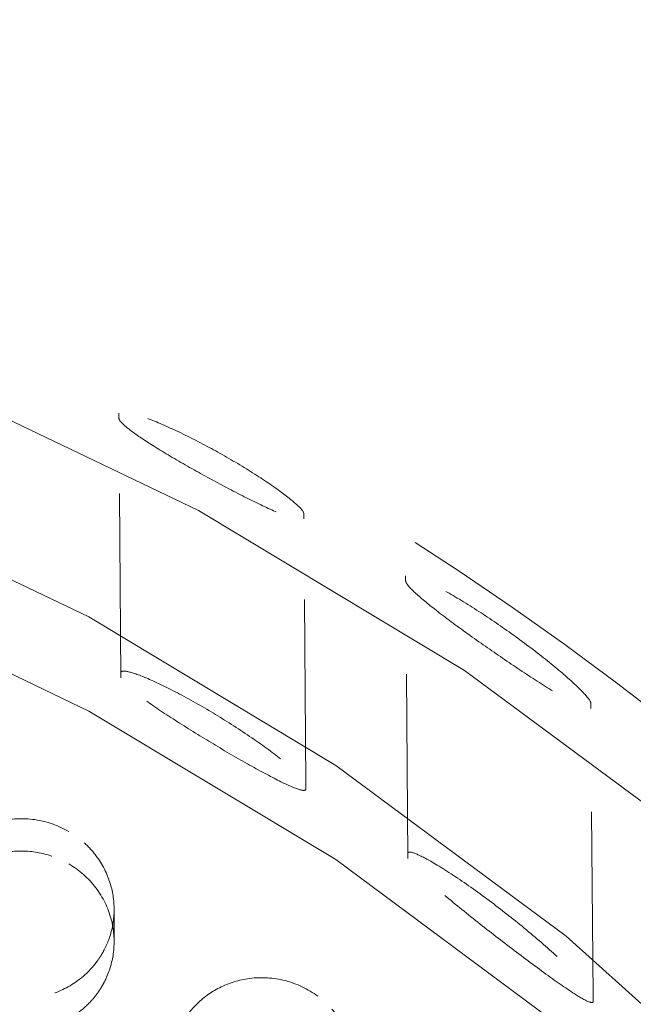
# Model space of a CAD drawing. Units: inches. Extents: x 5 to 165, y 4 to 215.
# Drawn here: x 55 to 55, y 162 to 162 of the extents above; entities that cross this region are included whole.
import ezdxf

# ---------------------------------------------------------------- set-up
doc = ezdxf.new("R2010")
doc.units = ezdxf.units.IN
doc.header["$LTSCALE"] = 20
doc.header["$MEASUREMENT"] = 0
doc.linetypes.add('DASHED', pattern=[0.2067, 0.1654, -0.0413])
doc.layers.add('Hidden (ANSI)', color=7, linetype='DASHED', lineweight=18)

msp = doc.modelspace()

# ---------------------------------------------------------------- linework, layer by layer
at = {"layer": 'Hidden (ANSI)', "ltscale": 0.001805}
for p, q in [((54.88953, 162.26468), (54.88953, 162.2619)), ((54.98994, 162.20737), (54.98994, 162.21015)), ((55.0452, 162.17638), (55.0452, 162.1736)), ((54.89059, 162.12116), (54.89059, 162.12394)), ((55.14572, 162.10455), (55.14572, 162.10733)), ((54.99105, 162.0636), (54.99105, 162.06082)), ((55.04633, 162.0232), (55.04633, 162.02599)), ((55.14692, 161.94838), (55.14692, 161.94559))]:
    msp.add_line(p, q, dxfattribs=at)
at = {"layer": 'Hidden (ANSI)', "ltscale": 0.013436}
msp.add_line((54.89059, 162.12115), (54.88953, 162.26189), dxfattribs=at)
at = {"layer": 'Hidden (ANSI)', "ltscale": 0.013994}
msp.add_line((54.99105, 162.06361), (54.98994, 162.21016), dxfattribs=at)
at = {"layer": 'Hidden (ANSI)', "ltscale": 0.014364}
msp.add_line((55.04633, 162.0232), (55.0452, 162.17359), dxfattribs=at)
at = {"layer": 'Hidden (ANSI)', "ltscale": 0.015187}
msp.add_line((55.14692, 161.94839), (55.14572, 162.10734), dxfattribs=at)
at = {"layer": 'Hidden (ANSI)', "ltscale": 0.011904}
msp.add_line((54.88692, 161.99554), (54.88692, 161.97799), dxfattribs=at)
at = {"layer": 'Hidden (ANSI)', "ltscale": 1.329895}
msp.add_ellipse((54.09866, 160.68816), major_axis=(1.75, 0), ratio=0.990268, dxfattribs=at)
at = {"layer": 'Hidden (ANSI)', "ltscale": 1.234903}
for centre, major_axis in [((54.09866, 160.73929), (1.625, 0)), ((54.09866, 160.68816), (-1.625, 0))]:
    msp.add_ellipse(centre, major_axis=major_axis, ratio=0.990268, dxfattribs=at)
at = {"layer": 'Hidden (ANSI)', "ltscale": 0.523304}
msp.add_open_spline([(55.84866, 160.73929), (55.84866, 160.92415), (55.81858, 161.10898), (55.7013, 161.45995), (55.61411, 161.62603), (55.3914, 161.92272), (55.2559, 162.05325), (54.95025, 162.26556), (54.78013, 162.34726), (54.42245, 162.45356), (54.23495, 162.47809), (53.86158, 162.46743), (53.67577, 162.43223), (53.32472, 162.30564), (53.15953, 162.21428), (52.86658, 161.98465), (52.73883, 161.84645), (52.53375, 161.53723), (52.4564, 161.36629), (52.36872, 161.04159), (52.34866, 160.89045), (52.34866, 160.73929)], degree=3, knots=[4.704923, 4.704923, 4.704923, 4.704923, 5.024488, 5.024488, 5.344142, 5.344142, 5.664024, 5.664024, 5.984174, 5.984174, 6.304531, 6.304531, 6.624954, 6.624954, 6.945282, 6.945282, 7.265386, 7.265386, 7.58522, 7.58522, 7.846516, 7.846516, 7.846516, 7.846516], dxfattribs=at)
at = {"layer": 'Hidden (ANSI)', "ltscale": 0.015963}
for points, knots in [([(54.98994, 162.21015), (54.98994, 162.21105), (54.98859, 162.2128), (54.98336, 162.21756), (54.9795, 162.22056), (54.97062, 162.22688), (54.96488, 162.23067), (54.95253, 162.23827), (54.9459, 162.24209), (54.93361, 162.24876), (54.92701, 162.25213), (54.91463, 162.25795), (54.90887, 162.26041), (54.89994, 162.26375), (54.89607, 162.26495), (54.89086, 162.26586), (54.88953, 162.26558), (54.88953, 162.26468)], [-0.4110818, -0.4110818, -0.4110818, -0.4110818, -0.3615208, -0.3615208, -0.3119598, -0.3119598, -0.2582973, -0.2582973, -0.2046349, -0.2046349, -0.1515018, -0.1515018, -0.0983686, -0.0983686, -0.0491843, -0.0491843, 0, 0, 0, 0]), ([(54.88953, 162.2619), (54.88953, 162.261), (54.89086, 162.25939), (54.89607, 162.25505), (54.89994, 162.25232), (54.90887, 162.2465), (54.91463, 162.24297), (54.92701, 162.23575), (54.93361, 162.23206), (54.9459, 162.22539), (54.95253, 162.22191), (54.96488, 162.2157), (54.97062, 162.21298), (54.9795, 162.20912), (54.98336, 162.20764), (54.98859, 162.20631), (54.98994, 162.20646), (54.98994, 162.20737)], [0, 0, 0, 0, 0.0491843, 0.0491843, 0.0983686, 0.0983686, 0.1515018, 0.1515018, 0.2046349, 0.2046349, 0.2582973, 0.2582973, 0.3119598, 0.3119598, 0.3615208, 0.3615208, 0.4110818, 0.4110818, 0.4110818, 0.4110818])]:
    msp.add_open_spline(points, degree=3, knots=knots, dxfattribs=at)
at = {"layer": 'Hidden (ANSI)', "ltscale": 0.016571}
for points, knots in [([(55.14572, 162.10733), (55.14572, 162.10826), (55.14431, 162.11026), (55.13903, 162.11585), (55.13517, 162.11942), (55.1263, 162.12707), (55.12053, 162.13174), (55.10817, 162.14116), (55.10158, 162.1459), (55.08941, 162.15426), (55.08285, 162.15854), (55.07046, 162.16611), (55.06464, 162.1694), (55.0557, 162.17399), (55.05183, 162.17572), (55.04658, 162.17737), (55.0452, 162.17729), (55.0452, 162.17638)], [-0.4267447, -0.4267447, -0.4267447, -0.4267447, -0.3762021, -0.3762021, -0.3256594, -0.3256594, -0.2688442, -0.2688442, -0.2120291, -0.2120291, -0.1559858, -0.1559858, -0.0999424, -0.0999424, -0.0499712, -0.0499712, 0, 0, 0, 0]), ([(55.0452, 162.1736), (55.0452, 162.17268), (55.04658, 162.17085), (55.05183, 162.16578), (55.0557, 162.16253), (55.06464, 162.15547), (55.07046, 162.15111), (55.08285, 162.14216), (55.08941, 162.13756), (55.10158, 162.1292), (55.10817, 162.12478), (55.12053, 162.11675), (55.1263, 162.11315), (55.13517, 162.10796), (55.13903, 162.10588), (55.14431, 162.10371), (55.14572, 162.10363), (55.14572, 162.10455)], [0, 0, 0, 0, 0.0499712, 0.0499712, 0.0999424, 0.0999424, 0.1559858, 0.1559858, 0.2120291, 0.2120291, 0.2688442, 0.2688442, 0.3256594, 0.3256594, 0.3762021, 0.3762021, 0.4267447, 0.4267447, 0.4267447, 0.4267447])]:
    msp.add_open_spline(points, degree=3, knots=knots, dxfattribs=at)
at = {"layer": 'Hidden (ANSI)', "ltscale": 0.016193}
for points, knots in [([(54.89059, 162.12394), (54.89059, 162.12481), (54.89183, 162.12503), (54.89668, 162.124), (54.90028, 162.12273), (54.90899, 162.11909), (54.91492, 162.11628), (54.92767, 162.10961), (54.9345, 162.10575), (54.94723, 162.09811), (54.95411, 162.09374), (54.9669, 162.08506), (54.9728, 162.08076), (54.98142, 162.074), (54.98498, 162.07097), (54.9898, 162.0662), (54.99105, 162.06447), (54.99105, 162.0636)], [0, 0, 0, 0, 0.0474343, 0.0474343, 0.0948686, 0.0948686, 0.1511003, 0.1511003, 0.207332, 0.207332, 0.264565, 0.264565, 0.3217981, 0.3217981, 0.3693687, 0.3693687, 0.4169392, 0.4169392, 0.4169392, 0.4169392]), ([(54.99105, 162.06082), (54.99105, 162.05995), (54.9898, 162.05985), (54.98498, 162.06132), (54.98142, 162.06287), (54.9728, 162.06708), (54.9669, 162.07023), (54.95411, 162.07739), (54.94723, 162.08141), (54.9345, 162.08905), (54.92767, 162.09326), (54.91492, 162.10141), (54.90899, 162.10537), (54.90028, 162.11157), (54.89668, 162.11433), (54.89183, 162.11869), (54.89059, 162.12029), (54.89059, 162.12116)], [-0.4169392, -0.4169392, -0.4169392, -0.4169392, -0.3693687, -0.3693687, -0.3217981, -0.3217981, -0.264565, -0.264565, -0.207332, -0.207332, -0.1511003, -0.1511003, -0.0948686, -0.0948686, -0.0474343, -0.0474343, 0, 0, 0, 0])]:
    msp.add_open_spline(points, degree=3, knots=knots, dxfattribs=at)
at = {"layer": 'Hidden (ANSI)', "ltscale": 0.029938}
for points, knots in [([(54.86237, 162.03772), (54.86534, 162.03598), (54.86811, 162.03396), (54.87329, 162.02929), (54.87567, 162.02664), (54.88107, 162.01915), (54.88356, 162.014), (54.88651, 162.0036), (54.88711, 161.99844), (54.88664, 161.98849), (54.88568, 161.98374), (54.88329, 161.97721), (54.88241, 161.97524), (54.88097, 161.97251), (54.88051, 161.9717), (54.87967, 161.97031), (54.87931, 161.96973), (54.87854, 161.96858), (54.87813, 161.968), (54.87709, 161.96658), (54.87645, 161.96575), (54.87409, 161.96294), (54.87225, 161.96107), (54.86576, 161.95546), (54.86056, 161.9524), (54.84906, 161.94818), (54.84283, 161.94713), (54.83, 161.94734), (54.82352, 161.94869), (54.81166, 161.95368), (54.80637, 161.95717), (54.79768, 161.96557), (54.79426, 161.9703), (54.78943, 161.98027), (54.78792, 161.98537), (54.78671, 161.9952), (54.78682, 161.99986), (54.78809, 162.00729), (54.78884, 162.01011), (54.79033, 162.01416), (54.79088, 162.01546), (54.79181, 162.01745), (54.79217, 162.01815), (54.79285, 162.01943), (54.79318, 162.02001), (54.79392, 162.02126), (54.79433, 162.02193), (54.79554, 162.02377), (54.79637, 162.02491), (54.80051, 162.03013), (54.80442, 162.03369), (54.81362, 162.0397), (54.81893, 162.04198), (54.83083, 162.04484), (54.83738, 162.04514), (54.85038, 162.04326), (54.85668, 162.04105), (54.86237, 162.03772)], [-0.8027547, -0.8027547, -0.8027547, -0.8027547, -0.7765315, -0.7765315, -0.7492204, -0.7492204, -0.7051471, -0.7051471, -0.6647315, -0.6647315, -0.6268002, -0.6268002, -0.6099096, -0.6099096, -0.6025446, -0.6025446, -0.5971827, -0.5971827, -0.591642, -0.591642, -0.5834022, -0.5834022, -0.5629411, -0.5629411, -0.516575, -0.516575, -0.4685853, -0.4685853, -0.418599, -0.418599, -0.3705146, -0.3705146, -0.3257549, -0.3257549, -0.284491, -0.284491, -0.2480483, -0.2480483, -0.225158, -0.225158, -0.2140612, -0.2140612, -0.2078754, -0.2078754, -0.2026551, -0.2026551, -0.1964682, -0.1964682, -0.1853681, -0.1853681, -0.14435, -0.14435, -0.1001018, -0.1001018, -0.0504207, -0.0504207, 0, 0, 0, 0]), ([(54.99748, 161.94845), (55.0023, 161.94488), (55.00643, 161.9405), (55.01281, 161.93067), (55.01506, 161.92534), (55.0175, 161.91463), (55.01781, 161.90936), (55.01669, 161.89883), (55.01523, 161.89365), (55.01194, 161.88669), (55.01077, 161.88464), (55.00891, 161.88186), (55.00834, 161.88106), (55.00731, 161.87971), (55.00687, 161.87916), (55.00596, 161.87807), (55.00549, 161.87753), (55.00431, 161.87624), (55.00359, 161.87549), (55.00105, 161.87305), (54.99913, 161.87146), (54.99216, 161.86655), (54.9866, 161.86398), (54.97465, 161.86092), (54.96835, 161.8605), (54.9556, 161.86199), (54.94929, 161.86399), (54.93799, 161.87013), (54.93308, 161.87414), (54.92529, 161.88339), (54.92236, 161.88844), (54.91859, 161.89886), (54.91762, 161.9041), (54.91745, 161.91404), (54.91805, 161.91868), (54.92012, 161.92599), (54.92118, 161.92875), (54.92313, 161.93267), (54.92383, 161.93392), (54.925, 161.93583), (54.92543, 161.9365), (54.92627, 161.93773), (54.92667, 161.93828), (54.92756, 161.93947), (54.92806, 161.9401), (54.92949, 161.94181), (54.93044, 161.94286), (54.93511, 161.94757), (54.93938, 161.95067), (54.94918, 161.95564), (54.95472, 161.95735), (54.96688, 161.95892), (54.97343, 161.95851), (54.98616, 161.95525), (54.99218, 161.95238), (54.99748, 161.94845)], [-0.8028613, -0.8028613, -0.8028613, -0.8028613, -0.7569879, -0.7569879, -0.7124012, -0.7124012, -0.671255, -0.671255, -0.6292249, -0.6292249, -0.6107252, -0.6107252, -0.6029788, -0.6029788, -0.5974612, -0.5974612, -0.5918655, -0.5918655, -0.5837376, -0.5837376, -0.5643655, -0.5643655, -0.5174155, -0.5174155, -0.4695171, -0.4695171, -0.4195408, -0.4195408, -0.3713883, -0.3713883, -0.3265658, -0.3265658, -0.2852221, -0.2852221, -0.2486477, -0.2486477, -0.2254565, -0.2254565, -0.2141967, -0.2141967, -0.2078963, -0.2078963, -0.2025671, -0.2025671, -0.1962377, -0.1962377, -0.1851543, -0.1851543, -0.1443893, -0.1443893, -0.1001028, -0.1001028, -0.0504202, -0.0504202, 0, 0, 0, 0])]:
    msp.add_open_spline(points, degree=3, knots=knots, dxfattribs=at)
at = {"layer": 'Hidden (ANSI)', "ltscale": 0.029941}
msp.add_open_spline([(54.86237, 162.02017), (54.85801, 162.02273), (54.85328, 162.02463), (54.84292, 162.02709), (54.83733, 162.02749), (54.82633, 162.02648), (54.821, 162.02511), (54.81158, 162.02097), (54.80748, 162.0184), (54.8015, 162.01331), (54.79936, 162.01111), (54.79653, 162.00759), (54.79566, 162.0064), (54.79437, 162.00446), (54.79392, 162.00373), (54.79312, 162.00237), (54.79276, 162.00173), (54.792, 162.00029), (54.79161, 161.9995), (54.79055, 161.99719), (54.78995, 161.99566), (54.78736, 161.98803), (54.78656, 161.9816), (54.78753, 161.96921), (54.78912, 161.96336), (54.79457, 161.95214), (54.7985, 161.94694), (54.80809, 161.93839), (54.81361, 161.93508), (54.82518, 161.93081), (54.83107, 161.92974), (54.8425, 161.92966), (54.84795, 161.9305), (54.85777, 161.93369), (54.86214, 161.93586), (54.86885, 161.9405), (54.87138, 161.94266), (54.87478, 161.94622), (54.87582, 161.94743), (54.87735, 161.94939), (54.87787, 161.9501), (54.87879, 161.95142), (54.87919, 161.95202), (54.88004, 161.95337), (54.88048, 161.9541), (54.88161, 161.95613), (54.88226, 161.95745), (54.8849, 161.96341), (54.8862, 161.96833), (54.88724, 161.97898), (54.88679, 161.98467), (54.88372, 161.99632), (54.88088, 162.00212), (54.87303, 162.01244), (54.86807, 162.01683), (54.86237, 162.02017)], degree=3, knots=[-0.8029085, -0.8029085, -0.8029085, -0.8029085, -0.764257, -0.764257, -0.7217801, -0.7217801, -0.679757, -0.679757, -0.6424018, -0.6424018, -0.6185341, -0.6185341, -0.6069587, -0.6069587, -0.6002742, -0.6002742, -0.594503, -0.594503, -0.58751, -0.58751, -0.5745562, -0.5745562, -0.5240396, -0.5240396, -0.4770389, -0.4770389, -0.4271595, -0.4271595, -0.3784554, -0.3784554, -0.3331404, -0.3331404, -0.2911938, -0.2911938, -0.253683, -0.253683, -0.2277913, -0.2277913, -0.2152517, -0.2152517, -0.2083505, -0.2083505, -0.2026371, -0.2026371, -0.1958935, -0.1958935, -0.1843627, -0.1843627, -0.1445591, -0.1445591, -0.1000987, -0.1000987, -0.0504085, -0.0504085, 0, 0, 0, 0], dxfattribs=at)
at = {"layer": 'Hidden (ANSI)', "ltscale": 0.016979}
for points, knots in [([(55.04633, 162.02599), (55.04633, 162.02685), (55.04757, 162.02688), (55.05228, 162.02514), (55.05575, 162.02338), (55.06438, 162.01842), (55.07045, 162.01455), (55.0834, 162.00564), (55.09028, 162.0006), (55.10272, 161.99102), (55.10929, 161.98572), (55.12165, 161.97521), (55.12745, 161.96999), (55.1363, 161.96154), (55.14016, 161.95761), (55.14547, 161.95149), (55.14692, 161.94931), (55.14692, 161.94838)], [0, 0, 0, 0, 0.0472692, 0.0472692, 0.0945384, 0.0945384, 0.1556611, 0.1556611, 0.2167839, 0.2167839, 0.2757437, 0.2757437, 0.3347034, 0.3347034, 0.3859603, 0.3859603, 0.4372171, 0.4372171, 0.4372171, 0.4372171]), ([(55.14692, 161.94559), (55.14692, 161.94473), (55.14567, 161.94487), (55.141, 161.94713), (55.1376, 161.94923), (55.1291, 161.95489), (55.12306, 161.95919), (55.11007, 161.96875), (55.1031, 161.97402), (55.09028, 161.9839), (55.0834, 161.98929), (55.07045, 161.99973), (55.06438, 162.00477), (55.05575, 162.01234), (55.05228, 162.01556), (55.04757, 162.02056), (55.04633, 162.02234), (55.04633, 162.0232)], [-0.437107, -0.437107, -0.437107, -0.437107, -0.3896025, -0.3896025, -0.3420981, -0.3420981, -0.279441, -0.279441, -0.2167839, -0.2167839, -0.1556611, -0.1556611, -0.0945384, -0.0945384, -0.0472692, -0.0472692, 0, 0, 0, 0])]:
    msp.add_open_spline(points, degree=3, knots=knots, dxfattribs=at)

doc.saveas('drawing.dxf')
